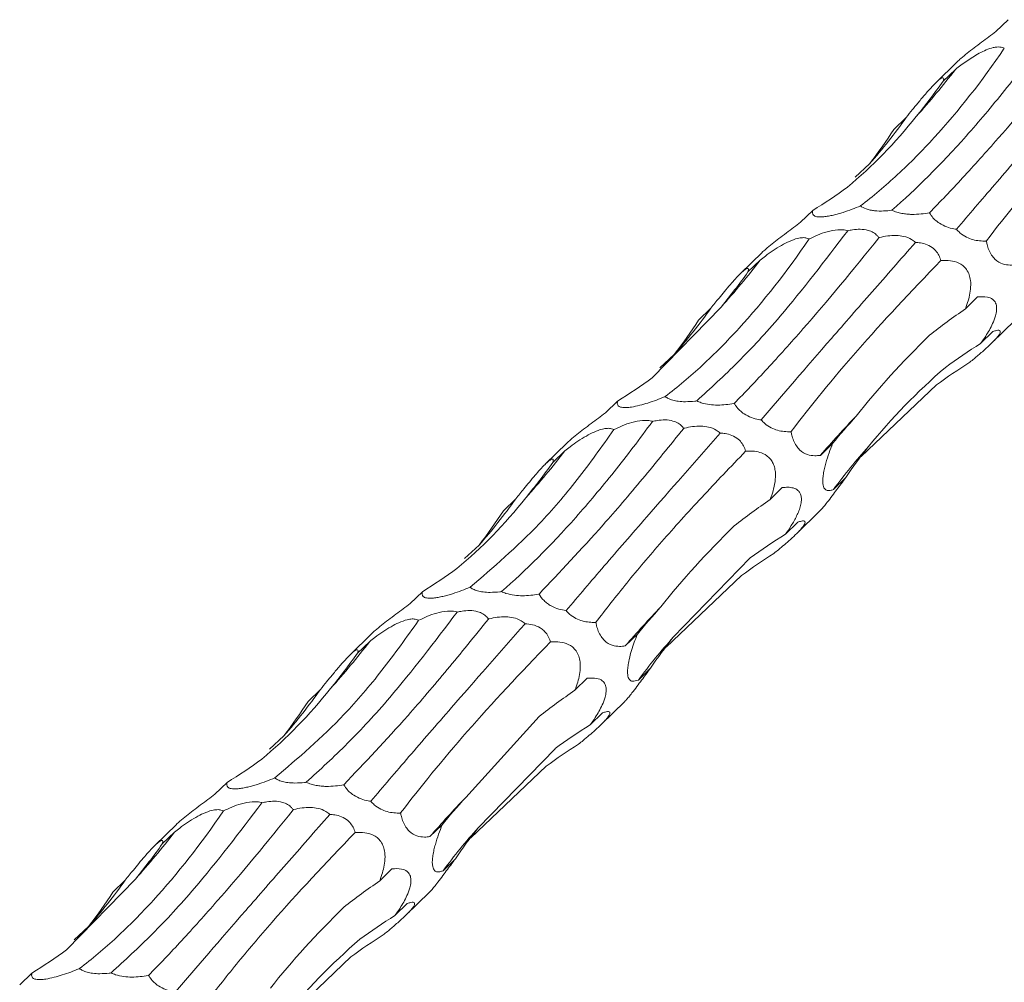
# Model space of a CAD drawing. Units: millimetres. Extents: x 250 to 18741, y 250 to 10250.
# Drawn here: x 9269 to 9331, y 4217 to 4276 of the extents above; entities that cross this region are included whole.
import ezdxf

# ---------------------------------------------------------------- set-up
doc = ezdxf.new("R2010")
doc.units = ezdxf.units.MM
doc.header["$LTSCALE"] = 50

msp = doc.modelspace()

# ---------------------------------------------------------------- linework, layer by layer
at = {"color": 7, "linetype": 'Continuous', "lineweight": 15}
for p, q in [((9330.893, 4276.483), (9330.134, 4275.741)), ((9327.739, 4273.87), (9326.399, 4272.562)), ((9327.619, 4273.399), (9326.863, 4272.662)), ((9324.56, 4270.414), (9323.795, 4269.666)), ((9321.388, 4266.696), (9322.282, 4267.531)), ((9318.759, 4264.639), (9318, 4263.898)), ((9315.605, 4262.026), (9314.265, 4260.718)), ((9315.485, 4261.555), (9314.729, 4260.818)), ((9328.998, 4259.26), (9328.243, 4258.523)), ((9308.777, 4254.239), (9313.054, 4258.629)), ((9312.426, 4258.57), (9311.661, 4257.823)), ((9329.87, 4256.386), (9331.336, 4257.817)), ((9329.955, 4257.109), (9329.19, 4256.362)), ((9309.254, 4254.852), (9310.148, 4255.688)), ((9321.77, 4249.353), (9326.456, 4253.792)), ((9306.625, 4252.796), (9305.866, 4252.055)), ((9303.471, 4250.183), (9302.131, 4248.875)), ((9303.351, 4249.712), (9302.595, 4248.975)), ((9319.991, 4250.165), (9319.231, 4249.423)), ((9320.812, 4248.053), (9320.051, 4247.31)), ((9316.864, 4247.416), (9316.109, 4246.68)), ((9300.292, 4246.727), (9299.527, 4245.98)), ((9317.736, 4244.543), (9319.202, 4245.974)), ((9317.82, 4245.265), (9317.056, 4244.519)), ((9297.12, 4243.009), (9298.014, 4243.844)), ((9310.087, 4238.122), (9314.873, 4243.046)), ((9309.636, 4237.51), (9314.322, 4241.949)), ((9294.491, 4240.953), (9293.731, 4240.211)), ((9291.337, 4238.34), (9289.997, 4237.032)), ((9307.857, 4238.322), (9307.097, 4237.58)), ((9291.216, 4237.869), (9290.461, 4237.132)), ((9308.677, 4236.209), (9307.917, 4235.467)), ((9304.729, 4235.573), (9303.974, 4234.836)), ((9288.158, 4234.884), (9287.393, 4234.137)), ((9305.602, 4232.7), (9307.068, 4234.13)), ((9297.185, 4228.172), (9301.744, 4233.194)), ((9305.686, 4233.422), (9304.921, 4232.676)), ((9284.986, 4231.166), (9285.88, 4232.001)), ((9297.953, 4226.279), (9302.739, 4231.202)), ((9297.502, 4225.667), (9302.188, 4230.106)), ((9282.357, 4229.11), (9281.597, 4228.368)), ((9279.203, 4226.497), (9277.863, 4225.189)), ((9295.723, 4226.478), (9294.963, 4225.737)), ((9279.082, 4226.026), (9278.327, 4225.289)), ((9296.543, 4224.366), (9295.783, 4223.624)), ((9292.595, 4223.73), (9291.84, 4222.993)), ((9272.375, 4218.71), (9276.652, 4223.099)), ((9276.024, 4223.041), (9275.258, 4222.293)), ((9293.468, 4220.856), (9294.934, 4222.287)), ((9293.552, 4221.579), (9292.787, 4220.832)), ((9272.852, 4219.323), (9273.746, 4220.158)), ((9285.368, 4213.823), (9290.054, 4218.263)), ((9270.223, 4217.266), (9269.463, 4216.525))]:
    msp.add_line(p, q, dxfattribs=at)
for centre, radius, start, end in [((9290.858, 4301.452), 46.242, 317.93657, 322.65155), ((9296.671, 4290.112), 34.145, 318.59815, 324.76645), ((9278.724, 4289.609), 46.242, 317.93666, 322.65157), ((9284.536, 4278.27), 34.146, 318.59837, 324.76638), ((9365.865, 4209.106), 61.646, 136.09106, 139.15511), ((9266.587, 4277.768), 46.246, 317.93678, 322.65133), ((9347.9, 4226.758), 34.612, 137.89444, 143.57405), ((9272.402, 4266.426), 34.145, 318.59815, 324.76645), ((9353.735, 4197.259), 61.652, 136.0912, 139.15497), ((9335.765, 4214.916), 34.61, 137.89439, 143.57424), ((9254.456, 4265.922), 46.242, 317.93657, 322.65155), ((9260.268, 4254.582), 34.145, 318.59815, 324.76645), ((9341.601, 4185.416), 61.652, 136.09114, 139.15494), ((9242.319, 4254.081), 46.246, 317.93678, 322.65133), ((9323.633, 4203.071), 34.613, 137.89464, 143.57399), ((9248.135, 4242.738), 34.144, 318.59815, 324.76659)]:
    msp.add_arc(centre, radius, start, end, dxfattribs=at)
for centre, major_axis, ratio, start_param, end_param in [((9294.545, 4348.762), (-14.237, 88.582), 0.494735, 3.554994, 3.604794), ((9256.644, 4331.097), (-62.532, 66.971), 0.559538, 3.231329, 3.281656), ((9260.952, 4335.19), (-62.534, 66.97), 0.55954, 3.026286, 3.076386), ((9282.411, 4336.919), (-14.237, 88.582), 0.494735, 3.554994, 3.604794), ((9403.858, 4228.476), (88.713, -11.223), 0.480489, 2.648991, 2.698776), ((9244.51, 4319.254), (-62.532, 66.971), 0.559538, 3.231329, 3.281656), ((9391.473, 4190.503), (69.111, -60.101), 0.558539, 2.9682, 3.018489), ((9358.405, 4170.888), (-23.3, 87.165), 0.515785, 0.154485, 0.204617), ((9248.818, 4323.347), (-62.534, 66.97), 0.55954, 3.026286, 3.076386), ((9395.499, 4272.289), (79.819, 34.504), 0.252294, 2.635895, 2.685997), ((9405.775, 4227.13), (88.714, -11.221), 0.480478, 2.854404, 2.904402), ((9270.277, 4325.075), (-14.237, 88.582), 0.494735, 3.554994, 3.604794), ((9391.724, 4216.632), (88.713, -11.223), 0.480489, 2.648991, 2.698776), ((9232.375, 4307.411), (-62.532, 66.971), 0.559538, 3.231329, 3.281656), ((9379.339, 4178.66), (69.111, -60.101), 0.558539, 2.9682, 3.018489), ((9346.271, 4159.044), (-23.3, 87.165), 0.515785, 0.154485, 0.204617), ((9236.684, 4311.503), (-62.534, 66.97), 0.55954, 3.026286, 3.076386), ((9383.365, 4260.446), (79.819, 34.504), 0.252294, 2.635895, 2.685997), ((9393.641, 4215.286), (88.714, -11.221), 0.480478, 2.854404, 2.904402), ((9258.143, 4313.232), (-14.237, 88.582), 0.494735, 3.554994, 3.604794), ((9379.59, 4204.789), (88.713, -11.223), 0.480489, 2.648991, 2.698776), ((9220.241, 4295.567), (-62.532, 66.971), 0.559538, 3.231329, 3.281656), ((9367.205, 4166.817), (69.111, -60.101), 0.558539, 2.9682, 3.018489), ((9334.137, 4147.201), (-23.3, 87.165), 0.515785, 0.154485, 0.204617), ((9224.55, 4299.66), (-62.534, 66.97), 0.55954, 3.026286, 3.076386), ((9371.231, 4248.602), (79.819, 34.504), 0.252294, 2.635895, 2.685997), ((9381.507, 4203.443), (88.714, -11.221), 0.480478, 2.854404, 2.904402), ((9246.009, 4301.389), (-14.237, 88.582), 0.494735, 3.554994, 3.604794), ((9367.455, 4192.946), (88.713, -11.223), 0.480489, 2.648991, 2.698776), ((9208.107, 4283.724), (-62.532, 66.971), 0.559538, 3.231329, 3.281656), ((9355.07, 4154.973), (69.111, -60.101), 0.558539, 2.9682, 3.018489), ((9322.003, 4135.358), (-23.3, 87.165), 0.515785, 0.154485, 0.204617), ((9212.416, 4287.817), (-62.534, 66.97), 0.55954, 3.026286, 3.076386)]:
    msp.add_ellipse(centre, major_axis=major_axis, ratio=ratio, start_param=start_param, end_param=end_param, dxfattribs=at)
for points, knots in [([(9330.134, 4275.741), (9329.99, 4275.635), (9329.558, 4275.313), (9328.96, 4274.868), (9328.356, 4274.401), (9328, 4274.108), (9327.794, 4273.926), (9327.744, 4273.874), (9327.74, 4273.869)], [0, 0, 0, 0, 0.183512, 0.553544, 0.716079, 0.880401, 0.989207, 1, 1, 1, 1]), ([(9321.721, 4264.916), (9322.494, 4265.507), (9323.263, 4266.156), (9324.41, 4267.217), (9324.791, 4267.585), (9325.551, 4268.352), (9325.931, 4268.751), (9327.815, 4270.812), (9329.267, 4272.662), (9330.661, 4274.705)], [0, 0, 0, 0, 0.25, 0.25, 0.375, 0.375, 0.5, 0.5, 1, 1, 1, 1]), ([(9333.059, 4275.217), (9332.266, 4274.125), (9331.472, 4273.082), (9330.279, 4271.591), (9329.882, 4271.106), (9329.087, 4270.162), (9328.689, 4269.702), (9326.713, 4267.48), (9325.173, 4265.947), (9323.676, 4264.647)], [0, 0, 0, 0, 0.25, 0.25, 0.375, 0.375, 0.5, 0.5, 1, 1, 1, 1]), ([(9326.011, 4264.492), (9326.674, 4265.167), (9327.361, 4265.889), (9328.428, 4267.045), (9328.79, 4267.442), (9329.526, 4268.262), (9329.901, 4268.684), (9331.796, 4270.85), (9333.373, 4272.741), (9335.004, 4274.786)], [0, 0, 0, 0, 0.25, 0.25, 0.375, 0.375, 0.5, 0.5, 1, 1, 1, 1]), ([(9327.619, 4273.399), (9327.842, 4273.571), (9328.077, 4273.744), (9328.445, 4273.996), (9328.571, 4274.079), (9328.831, 4274.241), (9328.967, 4274.32), (9329.384, 4274.545), (9329.686, 4274.68), (9330.05, 4274.764), (9330.12, 4274.775), (9330.255, 4274.788), (9330.318, 4274.789), (9330.492, 4274.776), (9330.587, 4274.746), (9330.661, 4274.705)], [0, 0, 0, 0, 0.25, 0.25, 0.375, 0.375, 0.5, 0.5, 0.75, 0.75, 0.8125, 0.8125, 0.875, 0.875, 1, 1, 1, 1]), ([(9337.276, 4274.496), (9335.71, 4272.712), (9333.126, 4269.769), (9329.998, 4266.171), (9328.46, 4264.372), (9327.689, 4263.469)], [0, 0, 0, 0, 0.433806, 0.715972, 1, 1, 1, 1]), ([(9324.56, 4270.414), (9324.689, 4270.572), (9324.82, 4270.734), (9325.091, 4271.066), (9325.231, 4271.237), (9325.517, 4271.581), (9325.665, 4271.757), (9325.971, 4272.109), (9326.13, 4272.287), (9326.352, 4272.516), (9326.425, 4272.588), (9326.553, 4272.706), (9326.611, 4272.755), (9326.706, 4272.825), (9326.745, 4272.849), (9326.806, 4272.877), (9326.829, 4272.883), (9326.882, 4272.879), (9326.894, 4272.852), (9326.896, 4272.773), (9326.884, 4272.721), (9326.863, 4272.662)], [0, 0, 0, 0, 0.125, 0.125, 0.25, 0.25, 0.375, 0.375, 0.5, 0.5, 0.5625, 0.5625, 0.625, 0.625, 0.6875, 0.6875, 0.75, 0.75, 0.875, 0.875, 1, 1, 1, 1]), ([(9329.545, 4262.737), (9330.751, 4264.341), (9332.134, 4266.026), (9335.238, 4269.566), (9336.96, 4271.42), (9338.853, 4273.365)], [0, 0, 0, 0, 0.5, 0.5, 1, 1, 1, 1]), ([(9321.721, 4264.916), (9321.552, 4264.845), (9321.377, 4264.776), (9321.017, 4264.643), (9320.832, 4264.578), (9320.54, 4264.486), (9320.441, 4264.456), (9320.241, 4264.4), (9320.138, 4264.373), (9319.935, 4264.324), (9319.834, 4264.303), (9319.636, 4264.267), (9319.537, 4264.252), (9319.357, 4264.234), (9319.274, 4264.23), (9319.13, 4264.232), (9319.069, 4264.238), (9318.915, 4264.267), (9318.85, 4264.301), (9318.767, 4264.381), (9318.748, 4264.427), (9318.736, 4264.528), (9318.743, 4264.583), (9318.759, 4264.639)], [0, 0, 0, 0, 0.125, 0.125, 0.25, 0.25, 0.3125, 0.3125, 0.375, 0.375, 0.4375, 0.4375, 0.5, 0.5, 0.5625, 0.5625, 0.625, 0.625, 0.75, 0.75, 0.875, 0.875, 1, 1, 1, 1]), ([(9323.676, 4264.647), (9323.509, 4264.625), (9323.334, 4264.608), (9322.974, 4264.594), (9322.786, 4264.597), (9322.509, 4264.626), (9322.417, 4264.64), (9322.243, 4264.676), (9322.159, 4264.699), (9321.932, 4264.778), (9321.812, 4264.845), (9321.721, 4264.916)], [0, 0, 0, 0, 0.25, 0.25, 0.5, 0.5, 0.625, 0.625, 0.75, 0.75, 1, 1, 1, 1]), ([(9326.011, 4264.492), (9325.841, 4264.46), (9325.666, 4264.434), (9325.303, 4264.398), (9325.113, 4264.388), (9324.814, 4264.392), (9324.712, 4264.397), (9324.504, 4264.416), (9324.397, 4264.43), (9324.186, 4264.47), (9324.08, 4264.495), (9323.869, 4264.562), (9323.769, 4264.601), (9323.676, 4264.647)], [0, 0, 0, 0, 0.25, 0.25, 0.5, 0.5, 0.625, 0.625, 0.75, 0.75, 0.875, 0.875, 1, 1, 1, 1]), ([(9327.689, 4263.469), (9327.633, 4263.477), (9327.438, 4263.504), (9327.086, 4263.595), (9326.669, 4263.793), (9326.338, 4264.055), (9326.136, 4264.286), (9326.047, 4264.433), (9326.011, 4264.492)], [0, 0, 0, 0, 0.096228, 0.334105, 0.574594, 0.733534, 0.8923, 1, 1, 1, 1]), ([(9318, 4263.898), (9317.856, 4263.791), (9317.424, 4263.47), (9316.826, 4263.024), (9316.222, 4262.557), (9315.866, 4262.264), (9315.66, 4262.083), (9315.61, 4262.03), (9315.606, 4262.026)], [0, 0, 0, 0, 0.183513, 0.553545, 0.71608, 0.880403, 0.989207, 1, 1, 1, 1]), ([(9320.925, 4263.374), (9319.522, 4261.532), (9317.229, 4258.524), (9314.095, 4255.135), (9312.395, 4253.583), (9311.542, 4252.804)], [0, 0, 0, 0, 0.440346, 0.719274, 1, 1, 1, 1]), ([(9318.527, 4262.862), (9318.696, 4262.943), (9319.049, 4263.112), (9319.64, 4263.326), (9320.216, 4263.448), (9320.641, 4263.44), (9320.838, 4263.401), (9320.909, 4263.379), (9320.925, 4263.374)], [0, 0, 0, 0, 0.237549, 0.496473, 0.757484, 0.90633, 0.978173, 1, 1, 1, 1]), ([(9320.925, 4263.374), (9321.025, 4263.395), (9321.277, 4263.447), (9321.707, 4263.483), (9322.164, 4263.43), (9322.527, 4263.276), (9322.742, 4263.107), (9322.835, 4262.988), (9322.87, 4262.943)], [0, 0, 0, 0, 0.146346, 0.366726, 0.589343, 0.747356, 0.905091, 1, 1, 1, 1]), ([(9322.87, 4262.943), (9322.883, 4262.946), (9323.222, 4263.029), (9323.729, 4263.11), (9324.415, 4263.039), (9324.844, 4262.893), (9325.061, 4262.718), (9325.142, 4262.652)], [0, 0, 0, 0, 0.019734, 0.485615, 0.68251, 0.881451, 1, 1, 1, 1]), ([(9329.545, 4262.737), (9329.535, 4262.737), (9329.27, 4262.725), (9328.869, 4262.752), (9328.311, 4262.956), (9327.949, 4263.183), (9327.758, 4263.392), (9327.689, 4263.469)], [0, 0, 0, 0, 0.017391, 0.476212, 0.678018, 0.882044, 1, 1, 1, 1]), ([(9309.587, 4253.072), (9310.36, 4253.664), (9311.129, 4254.312), (9312.276, 4255.374), (9312.657, 4255.742), (9313.417, 4256.509), (9313.797, 4256.908), (9315.681, 4258.969), (9317.133, 4260.818), (9318.527, 4262.862)], [0, 0, 0, 0, 0.25, 0.25, 0.375, 0.375, 0.5, 0.5, 1, 1, 1, 1]), ([(9313.877, 4252.649), (9314.54, 4253.324), (9315.227, 4254.046), (9316.294, 4255.202), (9316.656, 4255.599), (9317.392, 4256.418), (9317.767, 4256.841), (9319.662, 4259.007), (9321.239, 4260.898), (9322.87, 4262.943)], [0, 0, 0, 0, 0.25, 0.25, 0.375, 0.375, 0.5, 0.5, 1, 1, 1, 1]), ([(9315.485, 4261.555), (9315.593, 4261.638), (9316.004, 4261.95), (9316.599, 4262.358), (9317.295, 4262.725), (9317.758, 4262.898), (9318.132, 4262.955), (9318.372, 4262.933), (9318.48, 4262.883), (9318.527, 4262.862)], [0, 0, 0, 0, 0.11986, 0.452332, 0.595612, 0.740428, 0.833595, 0.92675, 1, 1, 1, 1]), ([(9325.142, 4262.652), (9324.214, 4261.597), (9323.314, 4260.572), (9322.007, 4259.08), (9321.579, 4258.591), (9320.737, 4257.627), (9320.323, 4257.153), (9318.306, 4254.837), (9316.852, 4253.152), (9315.555, 4251.626)], [0, 0, 0, 0, 0.25, 0.25, 0.375, 0.375, 0.5, 0.5, 1, 1, 1, 1]), ([(9325.142, 4262.652), (9325.244, 4262.644), (9325.482, 4262.626), (9325.866, 4262.523), (9326.24, 4262.31), (9326.511, 4262.009), (9326.651, 4261.744), (9326.702, 4261.579), (9326.719, 4261.522)], [0, 0, 0, 0, 0.165007, 0.380804, 0.598766, 0.7571, 0.91509, 1, 1, 1, 1]), ([(9331.365, 4261.267), (9331.25, 4261.254), (9330.987, 4261.226), (9330.56, 4261.288), (9330.16, 4261.497), (9329.864, 4261.843), (9329.692, 4262.167), (9329.592, 4262.481), (9329.558, 4262.666), (9329.545, 4262.737)], [0, 0, 0, 0, 0.1812004, 0.4113436, 0.6437675, 0.7460571, 0.8490925, 0.9417934, 1, 1, 1, 1]), ([(9317.411, 4250.894), (9318.617, 4252.497), (9319.999, 4254.183), (9323.104, 4257.723), (9324.826, 4259.577), (9326.719, 4261.522)], [0, 0, 0, 0, 0.5, 0.5, 1, 1, 1, 1]), ([(9326.719, 4261.522), (9326.829, 4261.527), (9327.109, 4261.541), (9327.569, 4261.484), (9328.012, 4261.294), (9328.324, 4260.976), (9328.491, 4260.648), (9328.583, 4260.22), (9328.569, 4259.571), (9328.417, 4258.991), (9328.276, 4258.614), (9328.243, 4258.523)], [0, 0, 0, 0, 0.095368, 0.242059, 0.390009, 0.466901, 0.544303, 0.614377, 0.725363, 0.933966, 1, 1, 1, 1]), ([(9312.426, 4258.57), (9312.592, 4258.774), (9312.971, 4259.242), (9313.486, 4259.866), (9313.945, 4260.388), (9314.233, 4260.693), (9314.455, 4260.897), (9314.628, 4261.025), (9314.77, 4261.062), (9314.771, 4260.95), (9314.736, 4260.839), (9314.729, 4260.818)], [0, 0, 0, 0, 0.157148, 0.360426, 0.44453, 0.529466, 0.593025, 0.656409, 0.759015, 0.954525, 1, 1, 1, 1]), ([(9328.998, 4259.26), (9329.206, 4259.277), (9329.543, 4259.304), (9329.923, 4259.155), (9330.102, 4258.947), (9330.181, 4258.707), (9330.195, 4258.441), (9330.117, 4258.042), (9329.894, 4257.476), (9329.561, 4256.899), (9329.296, 4256.515), (9329.19, 4256.362)], [0, 0, 0, 0, 0.2203747, 0.3574625, 0.4577411, 0.4999262, 0.5688623, 0.6378259, 0.7290155, 0.8917967, 1, 1, 1, 1]), ([(9329.955, 4257.109), (9330.03, 4257.138), (9330.101, 4257.162), (9330.23, 4257.192), (9330.287, 4257.198), (9330.374, 4257.185), (9330.406, 4257.165), (9330.42, 4257.08), (9330.4, 4257.013), (9330.299, 4256.858), (9330.252, 4256.797), (9330.137, 4256.66), (9330.067, 4256.584), (9329.915, 4256.429), (9329.832, 4256.349), (9329.664, 4256.191), (9329.578, 4256.112), (9329.316, 4255.878), (9329.144, 4255.73), (9328.801, 4255.442), (9328.631, 4255.301), (9328.465, 4255.165)], [0, 0, 0, 0, 0.125, 0.125, 0.25, 0.25, 0.375, 0.375, 0.5, 0.5, 0.5625, 0.5625, 0.625, 0.625, 0.6875, 0.6875, 0.75, 0.75, 0.875, 0.875, 1, 1, 1, 1]), ([(9309.587, 4253.072), (9309.574, 4253.067), (9309.236, 4252.927), (9308.722, 4252.733), (9308.003, 4252.523), (9307.53, 4252.421), (9307.165, 4252.383), (9306.89, 4252.392), (9306.652, 4252.472), (9306.589, 4252.621), (9306.616, 4252.751), (9306.625, 4252.796)], [0, 0, 0, 0, 0.009783, 0.249134, 0.354955, 0.46195, 0.532591, 0.603154, 0.707601, 0.897254, 1, 1, 1, 1]), ([(9311.542, 4252.804), (9311.505, 4252.799), (9311.282, 4252.771), (9310.903, 4252.744), (9310.423, 4252.768), (9310.049, 4252.841), (9309.769, 4252.947), (9309.646, 4253.032), (9309.587, 4253.072)], [0, 0, 0, 0, 0.054589, 0.331748, 0.531103, 0.692229, 0.853529, 1, 1, 1, 1]), ([(9313.877, 4252.649), (9313.865, 4252.647), (9313.543, 4252.587), (9313.049, 4252.528), (9312.347, 4252.565), (9311.883, 4252.655), (9311.633, 4252.764), (9311.542, 4252.804)], [0, 0, 0, 0, 0.017347, 0.476098, 0.678096, 0.882298, 1, 1, 1, 1]), ([(9315.555, 4251.626), (9315.499, 4251.634), (9315.304, 4251.661), (9314.952, 4251.752), (9314.535, 4251.949), (9314.204, 4252.211), (9314.002, 4252.443), (9313.913, 4252.59), (9313.877, 4252.649)], [0, 0, 0, 0, 0.096247, 0.334102, 0.574587, 0.733526, 0.892289, 1, 1, 1, 1]), ([(9305.866, 4252.055), (9305.722, 4251.948), (9305.29, 4251.627), (9304.692, 4251.181), (9304.088, 4250.714), (9303.732, 4250.421), (9303.525, 4250.239), (9303.476, 4250.187), (9303.472, 4250.183)], [0, 0, 0, 0, 0.183497, 0.553548, 0.716084, 0.8804, 0.989207, 1, 1, 1, 1]), ([(9308.791, 4251.531), (9307.998, 4250.439), (9307.203, 4249.395), (9306.011, 4247.904), (9305.614, 4247.42), (9304.819, 4246.475), (9304.421, 4246.015), (9302.445, 4243.794), (9300.905, 4242.261), (9299.408, 4240.961)], [0, 0, 0, 0, 0.25, 0.25, 0.375, 0.375, 0.5, 0.5, 1, 1, 1, 1]), ([(9306.393, 4251.018), (9306.562, 4251.099), (9306.915, 4251.269), (9307.506, 4251.483), (9308.082, 4251.605), (9308.507, 4251.597), (9308.704, 4251.557), (9308.774, 4251.536), (9308.791, 4251.531)], [0, 0, 0, 0, 0.237552, 0.496461, 0.757489, 0.906329, 0.978173, 1, 1, 1, 1]), ([(9308.791, 4251.531), (9308.891, 4251.552), (9309.143, 4251.604), (9309.573, 4251.64), (9310.03, 4251.587), (9310.393, 4251.433), (9310.608, 4251.263), (9310.701, 4251.144), (9310.736, 4251.1)], [0, 0, 0, 0, 0.146348, 0.36673, 0.589351, 0.747365, 0.905102, 1, 1, 1, 1]), ([(9317.411, 4250.894), (9317.401, 4250.893), (9317.136, 4250.882), (9316.735, 4250.908), (9316.177, 4251.113), (9315.815, 4251.34), (9315.624, 4251.549), (9315.555, 4251.626)], [0, 0, 0, 0, 0.0173907, 0.4762133, 0.6780194, 0.8820457, 1, 1, 1, 1]), ([(9297.453, 4241.229), (9298.904, 4242.463), (9301.171, 4244.391), (9304.135, 4247.854), (9305.639, 4249.962), (9306.393, 4251.018)], [0, 0, 0, 0, 0.470256, 0.734422, 1, 1, 1, 1]), ([(9301.743, 4240.806), (9303.042, 4242.174), (9305.073, 4244.314), (9308.154, 4247.908), (9309.874, 4250.034), (9310.736, 4251.1)], [0, 0, 0, 0, 0.469472, 0.734029, 1, 1, 1, 1]), ([(9303.351, 4249.712), (9303.459, 4249.795), (9303.87, 4250.107), (9304.465, 4250.515), (9305.161, 4250.882), (9305.624, 4251.055), (9305.998, 4251.112), (9306.238, 4251.09), (9306.345, 4251.04), (9306.393, 4251.018)], [0, 0, 0, 0, 0.119847, 0.452333, 0.595615, 0.740431, 0.833598, 0.926749, 1, 1, 1, 1]), ([(9313.007, 4250.809), (9311.442, 4249.026), (9308.858, 4246.082), (9305.73, 4242.485), (9304.192, 4240.685), (9303.42, 4239.782)], [0, 0, 0, 0, 0.433807, 0.715973, 1, 1, 1, 1]), ([(9310.736, 4251.1), (9310.749, 4251.103), (9311.088, 4251.185), (9311.595, 4251.267), (9312.281, 4251.195), (9312.71, 4251.049), (9312.926, 4250.875), (9313.007, 4250.809)], [0, 0, 0, 0, 0.019734, 0.485603, 0.682515, 0.881449, 1, 1, 1, 1]), ([(9313.007, 4250.809), (9313.11, 4250.801), (9313.348, 4250.783), (9313.732, 4250.68), (9314.106, 4250.466), (9314.377, 4250.166), (9314.517, 4249.901), (9314.567, 4249.736), (9314.585, 4249.679)], [0, 0, 0, 0, 0.165028, 0.380809, 0.598772, 0.757106, 0.915089, 1, 1, 1, 1]), ([(9319.231, 4249.423), (9319.115, 4249.411), (9318.853, 4249.383), (9318.426, 4249.445), (9318.026, 4249.654), (9317.73, 4249.999), (9317.558, 4250.324), (9317.458, 4250.638), (9317.424, 4250.822), (9317.411, 4250.894)], [0, 0, 0, 0, 0.1812, 0.411343, 0.643767, 0.746056, 0.849093, 0.941793, 1, 1, 1, 1]), ([(9305.277, 4239.05), (9305.897, 4239.854), (9307.138, 4241.462), (9309.354, 4244.061), (9311.806, 4246.787), (9313.659, 4248.715), (9314.585, 4249.679)], [0, 0, 0, 0, 0.24762, 0.495242, 0.747621, 1, 1, 1, 1]), ([(9314.585, 4249.679), (9314.872, 4249.701), (9315.168, 4249.693), (9315.612, 4249.562), (9315.757, 4249.499), (9315.966, 4249.35), (9316.033, 4249.291), (9316.156, 4249.153), (9316.213, 4249.073), (9316.307, 4248.897), (9316.345, 4248.799), (9316.401, 4248.598), (9316.42, 4248.493), (9316.449, 4248.179), (9316.437, 4247.974), (9316.382, 4247.578), (9316.339, 4247.39), (9316.235, 4247.026), (9316.174, 4246.849), (9316.109, 4246.68)], [0, 0, 0, 0, 0.25, 0.25, 0.375, 0.375, 0.4375, 0.4375, 0.5, 0.5, 0.5625, 0.5625, 0.625, 0.625, 0.75, 0.75, 0.875, 0.875, 1, 1, 1, 1]), ([(9320.051, 4247.31), (9319.978, 4247.279), (9319.908, 4247.255), (9319.773, 4247.23), (9319.708, 4247.228), (9319.586, 4247.26), (9319.53, 4247.294), (9319.46, 4247.392), (9319.439, 4247.432), (9319.405, 4247.536), (9319.392, 4247.599), (9319.377, 4247.751), (9319.376, 4247.841), (9319.386, 4248.038), (9319.398, 4248.148), (9319.433, 4248.373), (9319.455, 4248.489), (9319.506, 4248.716), (9319.535, 4248.828), (9319.627, 4249.161), (9319.696, 4249.373), (9319.838, 4249.779), (9319.914, 4249.976), (9319.991, 4250.165)], [0, 0, 0, 0, 0.125, 0.125, 0.25, 0.25, 0.375, 0.375, 0.4375, 0.4375, 0.5, 0.5, 0.5625, 0.5625, 0.625, 0.625, 0.6875, 0.6875, 0.75, 0.75, 0.875, 0.875, 1, 1, 1, 1]), ([(9300.292, 4246.727), (9300.458, 4246.931), (9300.837, 4247.399), (9301.352, 4248.023), (9301.811, 4248.545), (9302.099, 4248.85), (9302.321, 4249.054), (9302.494, 4249.181), (9302.635, 4249.219), (9302.637, 4249.107), (9302.602, 4248.996), (9302.595, 4248.975)], [0, 0, 0, 0, 0.15715, 0.360422, 0.444527, 0.529468, 0.593028, 0.656413, 0.759021, 0.954524, 1, 1, 1, 1]), ([(9319.199, 4245.976), (9319.224, 4246), (9319.278, 4246.051), (9319.445, 4246.247), (9319.68, 4246.54), (9320.054, 4247.03), (9320.445, 4247.558), (9320.716, 4247.923), (9320.812, 4248.053)], [0, 0, 0, 0, 0.1005085, 0.2185839, 0.3365298, 0.5108122, 0.8269578, 1, 1, 1, 1]), ([(9316.864, 4247.416), (9316.982, 4247.433), (9317.098, 4247.442), (9317.326, 4247.438), (9317.438, 4247.425), (9317.651, 4247.364), (9317.752, 4247.317), (9317.881, 4247.2), (9317.92, 4247.154), (9317.986, 4247.042), (9318.013, 4246.975), (9318.048, 4246.817), (9318.055, 4246.727), (9318.044, 4246.527), (9318.027, 4246.42), (9317.972, 4246.201), (9317.936, 4246.09), (9317.852, 4245.873), (9317.804, 4245.765), (9317.651, 4245.451), (9317.538, 4245.254), (9317.301, 4244.873), (9317.179, 4244.692), (9317.056, 4244.519)], [0, 0, 0, 0, 0.125, 0.125, 0.25, 0.25, 0.375, 0.375, 0.4375, 0.4375, 0.5, 0.5, 0.5625, 0.5625, 0.625, 0.625, 0.6875, 0.6875, 0.75, 0.75, 0.875, 0.875, 1, 1, 1, 1]), ([(9317.82, 4245.265), (9317.899, 4245.293), (9318.101, 4245.364), (9318.277, 4245.359), (9318.287, 4245.218), (9318.193, 4245.043), (9318.001, 4244.811), (9317.73, 4244.532), (9317.257, 4244.094), (9316.765, 4243.679), (9316.427, 4243.401), (9316.331, 4243.322)], [0, 0, 0, 0, 0.134626, 0.345314, 0.433159, 0.521894, 0.585393, 0.64877, 0.746578, 0.928188, 1, 1, 1, 1]), ([(9297.453, 4241.229), (9297.283, 4241.159), (9297.109, 4241.09), (9296.749, 4240.956), (9296.564, 4240.892), (9296.271, 4240.799), (9296.173, 4240.769), (9295.973, 4240.713), (9295.87, 4240.686), (9295.667, 4240.638), (9295.566, 4240.616), (9295.367, 4240.58), (9295.269, 4240.566), (9295.089, 4240.547), (9295.006, 4240.543), (9294.862, 4240.546), (9294.8, 4240.552), (9294.646, 4240.581), (9294.582, 4240.615), (9294.499, 4240.694), (9294.48, 4240.741), (9294.468, 4240.842), (9294.475, 4240.896), (9294.491, 4240.953)], [0, 0, 0, 0, 0.125, 0.125, 0.25, 0.25, 0.3125, 0.3125, 0.375, 0.375, 0.4375, 0.4375, 0.5, 0.5, 0.5625, 0.5625, 0.625, 0.625, 0.75, 0.75, 0.875, 0.875, 1, 1, 1, 1]), ([(9299.408, 4240.961), (9299.371, 4240.956), (9299.148, 4240.927), (9298.769, 4240.901), (9298.289, 4240.925), (9297.915, 4240.998), (9297.635, 4241.103), (9297.512, 4241.189), (9297.453, 4241.229)], [0, 0, 0, 0, 0.054589, 0.331747, 0.531113, 0.692238, 0.853542, 1, 1, 1, 1]), ([(9301.743, 4240.806), (9301.731, 4240.804), (9301.409, 4240.744), (9300.915, 4240.685), (9300.213, 4240.722), (9299.749, 4240.812), (9299.499, 4240.921), (9299.408, 4240.961)], [0, 0, 0, 0, 0.0173268, 0.4761011, 0.6780859, 0.8822985, 1, 1, 1, 1]), ([(9303.42, 4239.782), (9303.276, 4239.8), (9303.126, 4239.829), (9302.817, 4239.92), (9302.656, 4239.983), (9302.42, 4240.112), (9302.341, 4240.162), (9302.191, 4240.273), (9302.12, 4240.334), (9301.924, 4240.528), (9301.82, 4240.669), (9301.743, 4240.806)], [0, 0, 0, 0, 0.25, 0.25, 0.5, 0.5, 0.625, 0.625, 0.75, 0.75, 1, 1, 1, 1]), ([(9293.731, 4240.211), (9293.588, 4240.105), (9293.156, 4239.783), (9292.558, 4239.338), (9291.954, 4238.871), (9291.597, 4238.578), (9291.391, 4238.396), (9291.342, 4238.344), (9291.337, 4238.339)], [0, 0, 0, 0, 0.183512, 0.553544, 0.716079, 0.880401, 0.989207, 1, 1, 1, 1]), ([(9296.657, 4239.688), (9296.757, 4239.709), (9297.009, 4239.761), (9297.439, 4239.797), (9297.896, 4239.743), (9298.258, 4239.59), (9298.474, 4239.42), (9298.567, 4239.301), (9298.602, 4239.256)], [0, 0, 0, 0, 0.146329, 0.36673, 0.589342, 0.747358, 0.905089, 1, 1, 1, 1]), ([(9305.277, 4239.05), (9305.267, 4239.05), (9305.002, 4239.039), (9304.601, 4239.065), (9304.043, 4239.27), (9303.681, 4239.497), (9303.49, 4239.706), (9303.42, 4239.782)], [0, 0, 0, 0, 0.01737, 0.476213, 0.678019, 0.882046, 1, 1, 1, 1]), ([(9285.319, 4229.386), (9286.77, 4230.62), (9289.036, 4232.548), (9292.001, 4236.011), (9293.505, 4238.119), (9294.259, 4239.175)], [0, 0, 0, 0, 0.470256, 0.734425, 1, 1, 1, 1]), ([(9296.657, 4239.688), (9295.253, 4237.846), (9292.961, 4234.838), (9289.827, 4231.448), (9288.127, 4229.896), (9287.274, 4229.118)], [0, 0, 0, 0, 0.440346, 0.719274, 1, 1, 1, 1]), ([(9289.609, 4228.963), (9290.908, 4230.331), (9292.939, 4232.471), (9296.02, 4236.064), (9297.739, 4238.19), (9298.602, 4239.256)], [0, 0, 0, 0, 0.469474, 0.734029, 1, 1, 1, 1]), ([(9291.216, 4237.869), (9291.325, 4237.952), (9291.736, 4238.264), (9292.331, 4238.671), (9293.027, 4239.038), (9293.49, 4239.212), (9293.864, 4239.269), (9294.104, 4239.246), (9294.211, 4239.197), (9294.259, 4239.175)], [0, 0, 0, 0, 0.119861, 0.452334, 0.595615, 0.740431, 0.833598, 0.92675, 1, 1, 1, 1]), ([(9294.259, 4239.175), (9294.428, 4239.256), (9294.781, 4239.426), (9295.372, 4239.64), (9295.948, 4239.762), (9296.373, 4239.753), (9296.569, 4239.714), (9296.64, 4239.693), (9296.657, 4239.688)], [0, 0, 0, 0, 0.23755, 0.496457, 0.757483, 0.906329, 0.978173, 1, 1, 1, 1]), ([(9298.602, 4239.256), (9298.615, 4239.26), (9298.954, 4239.342), (9299.46, 4239.423), (9300.147, 4239.352), (9300.576, 4239.206), (9300.792, 4239.031), (9300.873, 4238.966)], [0, 0, 0, 0, 0.019734, 0.485615, 0.68251, 0.881451, 1, 1, 1, 1]), ([(9300.873, 4238.966), (9299.308, 4237.182), (9296.724, 4234.239), (9293.596, 4230.642), (9292.058, 4228.842), (9291.286, 4227.939)], [0, 0, 0, 0, 0.433807, 0.715973, 1, 1, 1, 1]), ([(9300.873, 4238.966), (9301.027, 4238.959), (9301.186, 4238.939), (9301.505, 4238.858), (9301.668, 4238.796), (9301.894, 4238.657), (9301.968, 4238.602), (9302.104, 4238.476), (9302.166, 4238.406), (9302.329, 4238.177), (9302.404, 4238.005), (9302.451, 4237.836)], [0, 0, 0, 0, 0.25, 0.25, 0.5, 0.5, 0.625, 0.625, 0.75, 0.75, 1, 1, 1, 1]), ([(9307.097, 4237.58), (9306.981, 4237.568), (9306.719, 4237.54), (9306.291, 4237.602), (9305.892, 4237.81), (9305.595, 4238.156), (9305.424, 4238.481), (9305.324, 4238.794), (9305.29, 4238.979), (9305.277, 4239.05)], [0, 0, 0, 0, 0.181202, 0.411347, 0.643772, 0.746063, 0.849099, 0.9418, 1, 1, 1, 1]), ([(9307.917, 4235.467), (9307.784, 4235.421), (9307.586, 4235.354), (9307.375, 4235.454), (9307.272, 4235.636), (9307.236, 4235.931), (9307.254, 4236.255), (9307.323, 4236.684), (9307.494, 4237.355), (9307.692, 4237.913), (9307.836, 4238.27), (9307.857, 4238.322)], [0, 0, 0, 0, 0.2325051, 0.345764, 0.4598899, 0.5281629, 0.5968268, 0.6597984, 0.7644741, 0.9660947, 1, 1, 1, 1]), ([(9288.158, 4234.884), (9288.286, 4235.042), (9288.418, 4235.204), (9288.689, 4235.537), (9288.829, 4235.707), (9289.115, 4236.051), (9289.262, 4236.227), (9289.569, 4236.58), (9289.728, 4236.757), (9289.95, 4236.987), (9290.023, 4237.058), (9290.151, 4237.177), (9290.209, 4237.225), (9290.304, 4237.296), (9290.342, 4237.319), (9290.403, 4237.348), (9290.427, 4237.353), (9290.479, 4237.349), (9290.492, 4237.322), (9290.493, 4237.244), (9290.481, 4237.191), (9290.461, 4237.132)], [0, 0, 0, 0, 0.125, 0.125, 0.25, 0.25, 0.375, 0.375, 0.5, 0.5, 0.5625, 0.5625, 0.625, 0.625, 0.6875, 0.6875, 0.75, 0.75, 0.875, 0.875, 1, 1, 1, 1]), ([(9293.142, 4227.207), (9294.349, 4228.811), (9295.731, 4230.497), (9298.836, 4234.036), (9300.558, 4235.89), (9302.451, 4237.836)], [0, 0, 0, 0, 0.5, 0.5, 1, 1, 1, 1]), ([(9302.451, 4237.836), (9302.561, 4237.841), (9302.84, 4237.855), (9303.301, 4237.797), (9303.744, 4237.607), (9304.055, 4237.29), (9304.223, 4236.961), (9304.315, 4236.533), (9304.301, 4235.885), (9304.149, 4235.305), (9304.008, 4234.927), (9303.974, 4234.836)], [0, 0, 0, 0, 0.095368, 0.24206, 0.39001, 0.466902, 0.544305, 0.614379, 0.725372, 0.933965, 1, 1, 1, 1]), ([(9307.065, 4234.133), (9307.09, 4234.157), (9307.144, 4234.207), (9307.311, 4234.404), (9307.545, 4234.696), (9307.92, 4235.187), (9308.311, 4235.715), (9308.582, 4236.08), (9308.677, 4236.209)], [0, 0, 0, 0, 0.100508, 0.218585, 0.336531, 0.510813, 0.826958, 1, 1, 1, 1]), ([(9304.729, 4235.573), (9304.937, 4235.59), (9305.275, 4235.618), (9305.655, 4235.469), (9305.834, 4235.26), (9305.913, 4235.02), (9305.927, 4234.754), (9305.848, 4234.355), (9305.626, 4233.79), (9305.293, 4233.213), (9305.028, 4232.829), (9304.921, 4232.676)], [0, 0, 0, 0, 0.220364, 0.357459, 0.457731, 0.49992, 0.568856, 0.637819, 0.729008, 0.891788, 1, 1, 1, 1]), ([(9305.686, 4233.422), (9305.765, 4233.45), (9305.967, 4233.52), (9306.143, 4233.516), (9306.153, 4233.374), (9306.059, 4233.2), (9305.867, 4232.968), (9305.596, 4232.688), (9305.123, 4232.251), (9304.631, 4231.836), (9304.293, 4231.558), (9304.197, 4231.479)], [0, 0, 0, 0, 0.134627, 0.345315, 0.433167, 0.521902, 0.585401, 0.648777, 0.746586, 0.928188, 1, 1, 1, 1]), ([(9285.319, 4229.386), (9285.149, 4229.315), (9284.975, 4229.246), (9284.615, 4229.113), (9284.429, 4229.048), (9284.137, 4228.956), (9284.039, 4228.926), (9283.839, 4228.87), (9283.736, 4228.843), (9283.533, 4228.794), (9283.432, 4228.773), (9283.233, 4228.737), (9283.135, 4228.722), (9282.955, 4228.704), (9282.872, 4228.7), (9282.728, 4228.702), (9282.666, 4228.709), (9282.512, 4228.738), (9282.448, 4228.771), (9282.365, 4228.851), (9282.346, 4228.898), (9282.333, 4228.999), (9282.341, 4229.053), (9282.357, 4229.11)], [0, 0, 0, 0, 0.125, 0.125, 0.25, 0.25, 0.3125, 0.3125, 0.375, 0.375, 0.4375, 0.4375, 0.5, 0.5, 0.5625, 0.5625, 0.625, 0.625, 0.75, 0.75, 0.875, 0.875, 1, 1, 1, 1]), ([(9287.274, 4229.118), (9287.237, 4229.113), (9287.014, 4229.084), (9286.635, 4229.058), (9286.155, 4229.082), (9285.781, 4229.155), (9285.501, 4229.26), (9285.378, 4229.345), (9285.319, 4229.386)], [0, 0, 0, 0, 0.054589, 0.3317494, 0.5311048, 0.6922354, 0.8535405, 1, 1, 1, 1]), ([(9289.609, 4228.963), (9289.439, 4228.931), (9289.264, 4228.905), (9288.9, 4228.868), (9288.711, 4228.858), (9288.411, 4228.862), (9288.31, 4228.867), (9288.102, 4228.886), (9287.995, 4228.9), (9287.783, 4228.94), (9287.678, 4228.965), (9287.467, 4229.032), (9287.367, 4229.072), (9287.274, 4229.118)], [0, 0, 0, 0, 0.25, 0.25, 0.5, 0.5, 0.625, 0.625, 0.75, 0.75, 0.875, 0.875, 1, 1, 1, 1]), ([(9291.286, 4227.939), (9291.23, 4227.947), (9291.036, 4227.975), (9290.684, 4228.065), (9290.267, 4228.263), (9289.936, 4228.525), (9289.734, 4228.757), (9289.645, 4228.903), (9289.609, 4228.963)], [0, 0, 0, 0, 0.096248, 0.334107, 0.574594, 0.733535, 0.892301, 1, 1, 1, 1]), ([(9281.597, 4228.368), (9281.454, 4228.262), (9281.022, 4227.94), (9280.423, 4227.495), (9279.82, 4227.028), (9279.463, 4226.735), (9279.257, 4226.553), (9279.208, 4226.501), (9279.203, 4226.496)], [0, 0, 0, 0, 0.183496, 0.553544, 0.71608, 0.880402, 0.989207, 1, 1, 1, 1]), ([(9284.523, 4227.844), (9283.119, 4226.003), (9280.827, 4222.995), (9277.693, 4219.605), (9275.992, 4218.053), (9275.14, 4217.274)], [0, 0, 0, 0, 0.440346, 0.719274, 1, 1, 1, 1]), ([(9282.124, 4227.332), (9282.294, 4227.413), (9282.647, 4227.583), (9283.238, 4227.797), (9283.814, 4227.919), (9284.238, 4227.91), (9284.435, 4227.871), (9284.506, 4227.849), (9284.523, 4227.844)], [0, 0, 0, 0, 0.237548, 0.49647, 0.757493, 0.90633, 0.978173, 1, 1, 1, 1]), ([(9284.523, 4227.844), (9284.623, 4227.865), (9284.875, 4227.918), (9285.305, 4227.953), (9285.762, 4227.9), (9286.124, 4227.747), (9286.34, 4227.577), (9286.433, 4227.458), (9286.467, 4227.413)], [0, 0, 0, 0, 0.146346, 0.366726, 0.589343, 0.747356, 0.905091, 1, 1, 1, 1]), ([(9286.467, 4227.413), (9286.481, 4227.416), (9286.819, 4227.499), (9287.326, 4227.58), (9288.013, 4227.509), (9288.442, 4227.363), (9288.658, 4227.188), (9288.739, 4227.123)], [0, 0, 0, 0, 0.019754, 0.485616, 0.68251, 0.881451, 1, 1, 1, 1]), ([(9293.142, 4227.207), (9293.133, 4227.207), (9292.868, 4227.196), (9292.467, 4227.222), (9291.909, 4227.426), (9291.547, 4227.654), (9291.356, 4227.863), (9291.286, 4227.939)], [0, 0, 0, 0, 0.0173907, 0.4762133, 0.6780194, 0.8820457, 1, 1, 1, 1]), ([(9273.185, 4217.543), (9273.957, 4218.134), (9274.726, 4218.783), (9275.873, 4219.844), (9276.255, 4220.213), (9277.015, 4220.979), (9277.395, 4221.378), (9279.278, 4223.439), (9280.73, 4225.289), (9282.124, 4227.332)], [0, 0, 0, 0, 0.25, 0.25, 0.375, 0.375, 0.5, 0.5, 1, 1, 1, 1]), ([(9277.475, 4217.119), (9278.138, 4217.794), (9278.825, 4218.516), (9279.892, 4219.672), (9280.254, 4220.069), (9280.99, 4220.889), (9281.364, 4221.311), (9283.259, 4223.477), (9284.836, 4225.368), (9286.467, 4227.413)], [0, 0, 0, 0, 0.25, 0.25, 0.375, 0.375, 0.5, 0.5, 1, 1, 1, 1]), ([(9279.082, 4226.026), (9279.191, 4226.108), (9279.601, 4226.42), (9280.197, 4226.828), (9280.893, 4227.195), (9281.356, 4227.368), (9281.73, 4227.425), (9281.97, 4227.403), (9282.077, 4227.354), (9282.124, 4227.332)], [0, 0, 0, 0, 0.119847, 0.452334, 0.595605, 0.740422, 0.83359, 0.926742, 1, 1, 1, 1]), ([(9288.739, 4227.123), (9287.812, 4226.067), (9286.912, 4225.042), (9285.605, 4223.55), (9285.177, 4223.061), (9284.335, 4222.097), (9283.921, 4221.623), (9281.904, 4219.307), (9280.449, 4217.622), (9279.152, 4216.096)], [0, 0, 0, 0, 0.25, 0.25, 0.375, 0.375, 0.5, 0.5, 1, 1, 1, 1]), ([(9288.739, 4227.123), (9288.842, 4227.115), (9289.079, 4227.096), (9289.464, 4226.993), (9289.838, 4226.78), (9290.109, 4226.48), (9290.248, 4226.214), (9290.299, 4226.05), (9290.317, 4225.992)], [0, 0, 0, 0, 0.165007, 0.380804, 0.598766, 0.7571, 0.91509, 1, 1, 1, 1]), ([(9294.963, 4225.737), (9294.847, 4225.725), (9294.584, 4225.697), (9294.157, 4225.759), (9293.758, 4225.967), (9293.461, 4226.313), (9293.29, 4226.638), (9293.19, 4226.951), (9293.156, 4227.136), (9293.142, 4227.207)], [0, 0, 0, 0, 0.1812021, 0.4113476, 0.643763, 0.7460536, 0.8490911, 0.9417928, 1, 1, 1, 1]), ([(9295.783, 4223.624), (9295.71, 4223.592), (9295.64, 4223.569), (9295.505, 4223.543), (9295.44, 4223.541), (9295.318, 4223.573), (9295.261, 4223.607), (9295.192, 4223.705), (9295.171, 4223.746), (9295.137, 4223.849), (9295.124, 4223.913), (9295.109, 4224.064), (9295.107, 4224.155), (9295.118, 4224.352), (9295.13, 4224.462), (9295.165, 4224.686), (9295.187, 4224.802), (9295.238, 4225.03), (9295.267, 4225.142), (9295.359, 4225.475), (9295.427, 4225.687), (9295.57, 4226.093), (9295.646, 4226.289), (9295.723, 4226.478)], [0, 0, 0, 0, 0.125, 0.125, 0.25, 0.25, 0.375, 0.375, 0.4375, 0.4375, 0.5, 0.5, 0.5625, 0.5625, 0.625, 0.625, 0.6875, 0.6875, 0.75, 0.75, 0.875, 0.875, 1, 1, 1, 1]), ([(9281.008, 4215.364), (9281.605, 4216.158), (9282.249, 4216.976), (9283.286, 4218.242), (9283.643, 4218.671), (9284.382, 4219.541), (9284.764, 4219.984), (9286.725, 4222.219), (9288.448, 4224.073), (9290.317, 4225.992)], [0, 0, 0, 0, 0.25, 0.25, 0.375, 0.375, 0.5, 0.5, 1, 1, 1, 1]), ([(9290.317, 4225.992), (9290.427, 4225.998), (9290.706, 4226.012), (9291.167, 4225.954), (9291.61, 4225.764), (9291.921, 4225.447), (9292.088, 4225.118), (9292.18, 4224.69), (9292.167, 4224.041), (9292.015, 4223.461), (9291.874, 4223.084), (9291.84, 4222.993)], [0, 0, 0, 0, 0.095367, 0.242057, 0.390006, 0.466902, 0.544303, 0.614381, 0.725365, 0.933966, 1, 1, 1, 1]), ([(9276.024, 4223.041), (9276.189, 4223.245), (9276.569, 4223.713), (9277.084, 4224.337), (9277.543, 4224.859), (9277.831, 4225.163), (9278.053, 4225.367), (9278.226, 4225.495), (9278.367, 4225.532), (9278.369, 4225.42), (9278.334, 4225.31), (9278.327, 4225.289)], [0, 0, 0, 0, 0.157148, 0.360426, 0.44453, 0.529466, 0.593025, 0.656409, 0.759015, 0.954525, 1, 1, 1, 1]), ([(9294.931, 4222.29), (9294.956, 4222.313), (9295.01, 4222.364), (9295.177, 4222.561), (9295.411, 4222.853), (9295.786, 4223.344), (9296.177, 4223.871), (9296.448, 4224.237), (9296.543, 4224.366)], [0, 0, 0, 0, 0.10051, 0.218588, 0.336536, 0.510821, 0.826972, 1, 1, 1, 1]), ([(9292.595, 4223.73), (9292.803, 4223.747), (9293.141, 4223.775), (9293.521, 4223.626), (9293.7, 4223.417), (9293.778, 4223.177), (9293.793, 4222.911), (9293.714, 4222.512), (9293.492, 4221.946), (9293.159, 4221.369), (9292.893, 4220.986), (9292.787, 4220.832)], [0, 0, 0, 0, 0.2203747, 0.3574625, 0.4577411, 0.4999262, 0.5688623, 0.6378259, 0.7290155, 0.8917967, 1, 1, 1, 1]), ([(9293.552, 4221.579), (9293.628, 4221.608), (9293.699, 4221.632), (9293.828, 4221.662), (9293.884, 4221.668), (9293.972, 4221.655), (9294.004, 4221.635), (9294.017, 4221.55), (9293.998, 4221.484), (9293.897, 4221.329), (9293.85, 4221.267), (9293.735, 4221.131), (9293.664, 4221.055), (9293.513, 4220.9), (9293.43, 4220.819), (9293.262, 4220.661), (9293.176, 4220.583), (9292.914, 4220.349), (9292.741, 4220.201), (9292.399, 4219.912), (9292.228, 4219.771), (9292.063, 4219.636)], [0, 0, 0, 0, 0.125, 0.125, 0.25, 0.25, 0.375, 0.375, 0.5, 0.5, 0.5625, 0.5625, 0.625, 0.625, 0.6875, 0.6875, 0.75, 0.75, 0.875, 0.875, 1, 1, 1, 1]), ([(9273.185, 4217.543), (9273.172, 4217.537), (9272.834, 4217.397), (9272.32, 4217.204), (9271.601, 4216.994), (9271.128, 4216.892), (9270.763, 4216.853), (9270.488, 4216.862), (9270.25, 4216.943), (9270.186, 4217.091), (9270.213, 4217.221), (9270.223, 4217.266)], [0, 0, 0, 0, 0.0097831, 0.249125, 0.3549555, 0.4619512, 0.5325917, 0.6031522, 0.7075996, 0.8972535, 1, 1, 1, 1]), ([(9275.14, 4217.274), (9275.103, 4217.27), (9274.88, 4217.241), (9274.501, 4217.214), (9274.021, 4217.239), (9273.647, 4217.311), (9273.367, 4217.417), (9273.244, 4217.502), (9273.185, 4217.543)], [0, 0, 0, 0, 0.054569, 0.331733, 0.531103, 0.692232, 0.853539, 1, 1, 1, 1]), ([(9277.475, 4217.119), (9277.463, 4217.117), (9277.14, 4217.057), (9276.647, 4216.998), (9275.944, 4217.035), (9275.481, 4217.125), (9275.231, 4217.234), (9275.14, 4217.274)], [0, 0, 0, 0, 0.017327, 0.4761, 0.678085, 0.882297, 1, 1, 1, 1]), ([(9279.152, 4216.096), (9279.096, 4216.104), (9278.902, 4216.131), (9278.549, 4216.222), (9278.133, 4216.42), (9277.802, 4216.682), (9277.6, 4216.913), (9277.511, 4217.06), (9277.475, 4217.119)], [0, 0, 0, 0, 0.096248, 0.334105, 0.574592, 0.733531, 0.892289, 1, 1, 1, 1])]:
    msp.add_open_spline(points, degree=3, knots=knots, dxfattribs=at)
for points in [[(9320.911, 4266.083), (9322.451, 4267.363), (9323.877, 4268.826), (9325.188, 4270.472)], [(9321.453, 4251.859), (9322.784, 4253.545), (9324.304, 4255.217), (9326.012, 4256.881)], [(9322.221, 4249.965), (9323.641, 4251.724), (9325.238, 4253.363), (9327.007, 4254.889)], [(9296.643, 4242.396), (9298.183, 4243.676), (9299.609, 4245.14), (9300.92, 4246.786)], [(9309.319, 4240.015), (9310.65, 4241.701), (9312.17, 4243.374), (9313.878, 4245.037)], [(9284.509, 4230.553), (9286.049, 4231.833), (9287.475, 4233.297), (9288.786, 4234.942)], [(9285.051, 4216.329), (9286.382, 4218.015), (9287.902, 4219.688), (9289.61, 4221.351)], [(9285.819, 4214.436), (9287.239, 4216.194), (9288.835, 4217.833), (9290.605, 4219.359)]]:
    msp.add_open_spline(points, degree=3, dxfattribs=at)

doc.saveas('drawing.dxf')
